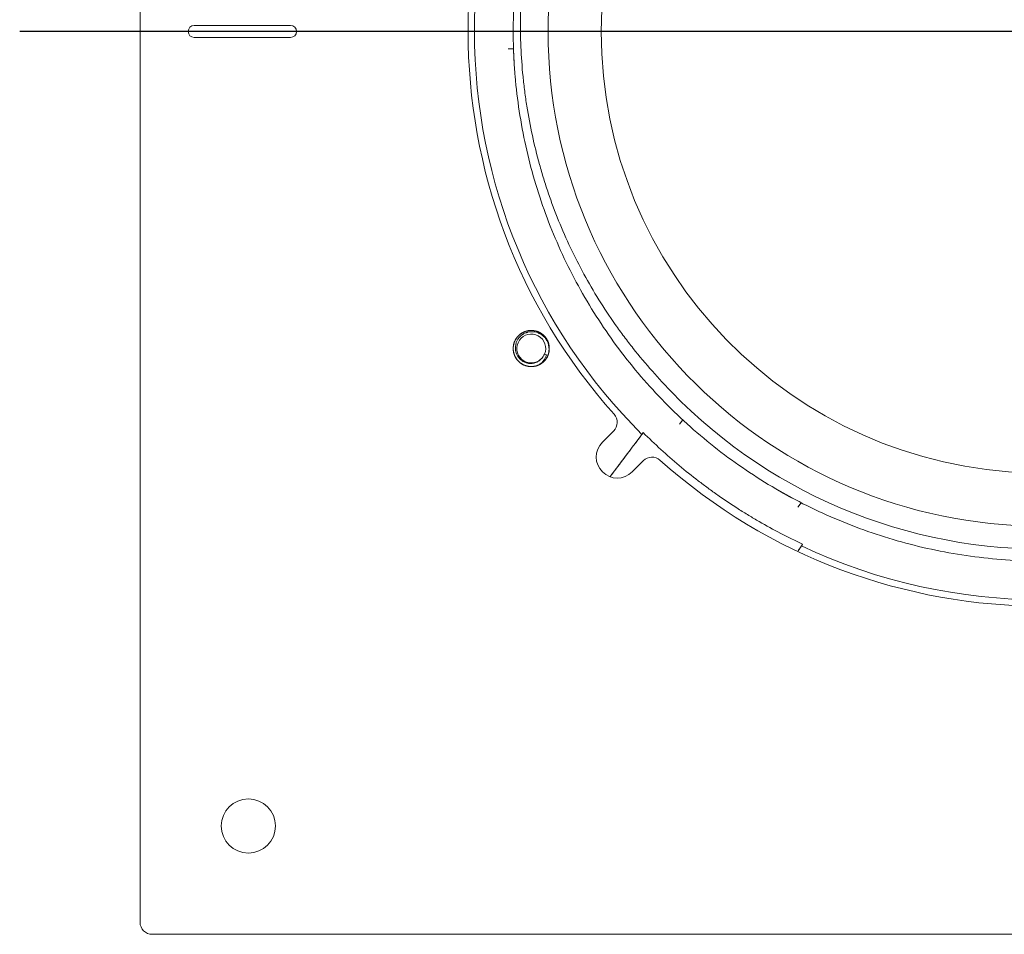
# Model space of a CAD drawing. Units: millimetres. Extents: x 0 to 24600, y -13200 to 0.
# Drawn here: x 18515 to 18597, y -5298 to -5222 of the extents above; entities that cross this region are included whole.
import ezdxf

# ---------------------------------------------------------------- set-up
doc = ezdxf.new("R2010")
doc.units = ezdxf.units.MM
doc.layers.add('Z-631_Modular', color=7, linetype='Continuous')

# ---------------------------------------------------------------- blocks, each defined once
blk = doc.blocks.new('Center_cross')
at = {"color": 1}
blk.add_line((85, 0), (-85, 0), dxfattribs=at)
blk = doc.blocks.new('13240930     Concrete kit 150x150 - D82_PV')
at = {"layer": 'Z-631_Modular', "linetype": 'Continuous', "lineweight": 18}
for p, q in [((-75, 74), (-75, -74)), ((-62.5, 0.5), (-70.5, 0.5)), ((-70.5, -0.5), (-62.5, -0.5)), ((-43.97, -1.456), (-44.418, -1.448)), ((-41.397, -26.812), (-41.403, -26.809)), ((-41.246, -26.876), (-41.397, -26.812)), ((-30.172, -32.63), (-29.917, -32.265)), ((-35.654, -33.179), (-36.593, -34.118)), ((-34.118, -36.593), (-33.179, -35.654)), ((-20.342, -39.513), (-20.087, -39.148)), ((-74, -75), (74, -75))]:
    blk.add_line(p, q, dxfattribs=at)
blk.add_circle((-66, -66), 2.25, dxfattribs=at)
for centre, radius, start, end in [((0, 0), 41.098, 3.65562, 356.36651), ((0, 0), 36.692, 3.13875, 356.85565), ((0, 0), 47.218, 134.85605, 225.14395), ((0, 0), 47.75, 138.23379, 221.76621), ((-70.5, 0), 0.5, 90, 270), ((-62.5, 0), 0.5, 270, 90), ((-42.5, -26.339), 1.2, 336.80054, 314.09043), ((-42.5, -26.339), 1.194, 316.79537, 336.80054), ((-42.5, -26.339), 1.5, 295.33376, 333.81297), ((0, 0), 43, 221.03184, 318.96816), ((-36.361, -32.472), 1, 315, 41.76621), ((-35.355, -35.355), 1.75, 135, 315), ((-32.472, -36.361), 1, 48.23379, 135), ((0, 0), 47.75, 228.23379, 311.76621), ((0, 0), 47.218, 244.85605, 295.14395), ((-74, -74), 1, 180, 270)]:
    blk.add_arc(centre, radius, start, end, dxfattribs=at)
for points, knots in [([(-20.023, 39.18), (-20.748, 38.798), (-22.175, 37.993), (-23.556, 37.11), (-24.913, 36.188), (-25.58, 35.707), (-26.562, 34.956), (-26.887, 34.701), (-27.289, 34.375), (-27.369, 34.31), (-27.529, 34.178), (-27.609, 34.112), (-27.848, 33.913), (-28.006, 33.78), (-28.79, 33.107), (-29.4, 32.553), (-30.585, 31.414), (-31.16, 30.829), (-32.275, 29.629), (-33.355, 28.398), (-34.366, 27.106), (-35.343, 25.784), (-35.813, 25.108), (-36.38, 24.243), (-36.492, 24.069), (-36.659, 23.807), (-36.714, 23.719), (-36.824, 23.543), (-37.096, 23.104), (-37.36, 22.661), (-37.978, 21.59), (-38.759, 20.145), (-39.454, 18.665), (-40.433, 16.417), (-41, 14.883), (-41.722, 12.528), (-41.941, 11.734), (-42.188, 10.73), (-42.236, 10.529), (-42.329, 10.125), (-42.374, 9.923), (-42.505, 9.317), (-42.586, 8.912), (-42.812, 7.697), (-42.94, 6.886), (-43.149, 5.261), (-43.23, 4.447), (-43.405, 2.002), (-43.43, 0.366), (-43.326, -2.096), (-43.267, -2.918), (-43.165, -3.947), (-43.142, -4.153), (-43.095, -4.564), (-43.02, -5.181), (-42.932, -5.796), (-42.738, -7.021), (-42.434, -8.645), (-42.037, -10.251), (-41.76, -11.249), (-41.703, -11.449), (-41.587, -11.846), (-41.408, -12.44), (-41.217, -13.029), (-40.82, -14.198), (-40.533, -14.967), (-39.918, -16.485), (-39.589, -17.233), (-38.888, -18.711), (-38.146, -20.168), (-37.32, -21.585), (-36.451, -22.981), (-35.995, -23.669), (-35.399, -24.516), (-35.278, -24.685), (-35.035, -25.02), (-34.667, -25.52), (-34.288, -26.011), (-33.518, -26.981), (-32.986, -27.613), (-32.437, -28.229)], [0, 0, 0, 0, 0.03125, 0.0625, 0.0625, 0.09375, 0.09375, 0.109375, 0.109375, 0.113281, 0.113281, 0.117188, 0.117188, 0.125, 0.125, 0.15625, 0.15625, 0.1875, 0.1875, 0.21875, 0.25, 0.25, 0.28125, 0.28125, 0.289063, 0.289063, 0.292969, 0.292969, 0.296875, 0.3125, 0.3125, 0.34375, 0.375, 0.375, 0.4375, 0.4375, 0.46875, 0.46875, 0.476563, 0.476563, 0.484375, 0.484375, 0.5, 0.5, 0.53125, 0.53125, 0.5625, 0.5625, 0.625, 0.625, 0.65625, 0.65625, 0.664063, 0.664063, 0.671875, 0.6875, 0.6875, 0.71875, 0.75, 0.75, 0.757813, 0.757813, 0.765625, 0.78125, 0.78125, 0.8125, 0.8125, 0.84375, 0.84375, 0.875, 0.90625, 0.90625, 0.9375, 0.9375, 0.945313, 0.945313, 0.953125, 0.96875, 0.96875, 1, 1, 1, 1]), ([(43.943, -2.238), (43.876, -3.548), (43.75, -4.88), (43.364, -7.575), (43.106, -8.939), (42.444, -11.683), (42.042, -13.063), (41.082, -15.823), (40.526, -17.203), (39.569, -19.258), (38.891, -20.623), (37.749, -22.646), (36.481, -24.638), (35.086, -26.588), (33.562, -28.488), (31.91, -30.329), (30.13, -32.099), (28.223, -33.789), (26.868, -34.855), (25.822, -35.629), (25.291, -36.01), (24.659, -36.442), (24.362, -36.64), (24.236, -36.723), (24.199, -36.748), (24.184, -36.758), (24.181, -36.76), (24.18, -36.76), (24.18, -36.76), (24.179, -36.761), (24.178, -36.762), (24.174, -36.764), (24.144, -36.784), (23.298, -37.339), (21.601, -38.37), (18.999, -39.723), (16.312, -40.9), (13.553, -41.895), (10.733, -42.704), (7.866, -43.324), (4.964, -43.752), (2.04, -43.985), (-0.893, -44.024), (-3.822, -43.866), (-6.734, -43.515), (-9.616, -42.97), (-12.456, -42.234), (-15.24, -41.311), (-17.956, -40.205), (-20.593, -38.92), (-23.139, -37.463), (-25.582, -35.839), (-27.911, -34.056), (-30.117, -32.122), (-32.189, -30.046), (-34.118, -27.836), (-35.895, -25.503), (-37.513, -23.057), (-38.965, -20.508), (-40.244, -17.868), (-41.345, -15.149), (-42.261, -12.363), (-42.991, -9.522), (-43.529, -6.638), (-43.76, -4.696), (-43.863, -3.479), (-43.882, -3.236), (-43.915, -2.748), (-43.929, -2.504), (-43.967, -1.773), (-43.984, -1.284), (-44.01, 0.181), (-43.981, 2.136), (-43.741, 5.058), (-43.307, 7.958), (-42.682, 10.823), (-41.867, 13.64), (-40.866, 16.397), (-39.684, 19.08), (-38.326, 21.68), (-36.798, 24.182), (-35.106, 26.578), (-33.26, 28.856), (-31.265, 31.006), (-29.132, 33.018), (-26.87, 34.884), (-25.013, 36.218), (-23.918, 36.933), (-23.638, 37.111)], [0, 0, 0, 0, 0.01775, 0.01775, 0.035499, 0.035499, 0.053249, 0.053249, 0.070999, 0.070999, 0.079874, 0.088748, 0.097623, 0.106498, 0.115373, 0.124248, 0.133123, 0.141998, 0.150872, 0.150872, 0.15531, 0.157529, 0.158638, 0.158915, 0.159054, 0.159089, 0.159093, 0.159093, 0.159097, 0.159097, 0.159106, 0.159123, 0.159193, 0.159747, 0.177497, 0.195247, 0.212996, 0.230746, 0.248496, 0.266245, 0.283995, 0.301745, 0.319494, 0.337244, 0.354994, 0.372744, 0.390493, 0.408243, 0.425993, 0.443742, 0.461492, 0.479242, 0.496991, 0.514741, 0.532491, 0.550241, 0.56799, 0.58574, 0.60349, 0.621239, 0.638989, 0.656739, 0.674488, 0.692238, 0.709988, 0.709988, 0.714425, 0.714425, 0.718863, 0.718863, 0.727737, 0.727737, 0.745487, 0.763237, 0.780987, 0.798736, 0.816486, 0.834236, 0.851985, 0.869735, 0.887485, 0.905234, 0.922984, 0.940734, 0.958483, 0.976233, 0.993983, 1, 1, 1, 1]), ([(-43.914, -2.757), (-43.914, -2.753), (-43.914, -2.749), (-43.915, -2.734), (-43.916, -2.721), (-43.917, -2.697), (-43.918, -2.685), (-43.92, -2.66), (-43.92, -2.648), (-43.922, -2.624), (-43.922, -2.612), (-43.924, -2.587), (-43.925, -2.575), (-43.926, -2.551), (-43.927, -2.538), (-43.928, -2.514), (-43.929, -2.502), (-43.93, -2.477), (-43.931, -2.465), (-43.932, -2.441), (-43.933, -2.428), (-43.934, -2.404), (-43.935, -2.392), (-43.936, -2.367), (-43.937, -2.355), (-43.938, -2.331), (-43.939, -2.319), (-43.94, -2.294), (-43.941, -2.282), (-43.942, -2.258), (-43.943, -2.245), (-43.944, -2.221), (-43.945, -2.209), (-43.946, -2.184), (-43.946, -2.172), (-43.948, -2.148), (-43.948, -2.135), (-43.949, -2.111), (-43.95, -2.099), (-43.951, -2.074), (-43.952, -2.062), (-43.953, -2.041), (-43.953, -2.033), (-43.953, -2.024), (-43.953, -2.024), (-43.953, -2.023), (-43.953, -2.023), (-43.954, -2.011), (-43.955, -1.998), (-43.956, -1.973), (-43.956, -1.961), (-43.957, -1.936), (-43.958, -1.923), (-43.959, -1.898), (-43.96, -1.886), (-43.961, -1.86), (-43.961, -1.848), (-43.962, -1.823), (-43.963, -1.81), (-43.964, -1.785), (-43.964, -1.773), (-43.965, -1.748), (-43.966, -1.735), (-43.967, -1.711), (-43.967, -1.698), (-43.968, -1.673), (-43.969, -1.661), (-43.969, -1.644), (-43.969, -1.64), (-43.97, -1.636)], [0, 0, 0, 0, 0.004384, 0.004384, 0.018849, 0.018849, 0.033313, 0.033313, 0.047775, 0.047775, 0.062235, 0.062235, 0.076692, 0.076692, 0.091148, 0.091148, 0.105602, 0.105602, 0.120054, 0.120054, 0.134504, 0.134504, 0.148952, 0.148952, 0.163399, 0.163399, 0.177843, 0.177843, 0.192285, 0.192285, 0.206725, 0.206725, 0.221164, 0.221164, 0.2356, 0.2356, 0.250035, 0.250035, 0.264467, 0.264467, 0.278896, 0.278896, 0.288941, 0.288941, 0.28947, 0.28947, 0.289697, 0.289697, 0.36579, 0.36579, 0.44138, 0.44138, 0.514785, 0.514785, 0.586161, 0.586161, 0.655672, 0.655672, 0.723459, 0.723459, 0.789646, 0.789646, 0.854343, 0.854343, 0.917648, 0.917648, 0.979647, 0.979647, 1, 1, 1, 1]), ([(-41.022, -26.595), (-41.016, -26.559), (-41.011, -26.522), (-41, -26.41), (-40.998, -26.334), (-41.003, -26.238), (-41.005, -26.219), (-41.008, -26.18), (-41.01, -26.161), (-41.018, -26.104), (-41.025, -26.066), (-41.048, -25.953), (-41.07, -25.88), (-41.111, -25.773), (-41.125, -25.737), (-41.15, -25.685), (-41.159, -25.668), (-41.176, -25.633), (-41.186, -25.616), (-41.233, -25.533), (-41.276, -25.469), (-41.347, -25.379), (-41.371, -25.35), (-41.41, -25.308), (-41.424, -25.294), (-41.451, -25.267), (-41.465, -25.253), (-41.536, -25.188), (-41.656, -25.092), (-41.788, -25.016), (-41.876, -24.975), (-41.894, -24.967), (-41.929, -24.952), (-41.982, -24.93), (-42.037, -24.912), (-42.147, -24.879), (-42.221, -24.863), (-42.336, -24.848), (-42.374, -24.844), (-42.451, -24.839), (-42.49, -24.839), (-42.604, -24.841), (-42.68, -24.848), (-42.775, -24.864), (-42.794, -24.868), (-42.831, -24.876), (-42.85, -24.88), (-42.906, -24.895), (-42.943, -24.906), (-43.052, -24.942), (-43.122, -24.972), (-43.224, -25.025), (-43.258, -25.044), (-43.307, -25.074), (-43.323, -25.085), (-43.355, -25.107), (-43.371, -25.118), (-43.448, -25.174), (-43.506, -25.224), (-43.587, -25.305), (-43.613, -25.333), (-43.651, -25.377), (-43.663, -25.392), (-43.687, -25.422), (-43.699, -25.437), (-43.756, -25.515), (-43.796, -25.58), (-43.866, -25.716), (-43.897, -25.786), (-43.927, -25.878), (-43.933, -25.896), (-43.944, -25.933), (-43.959, -25.989), (-43.971, -26.045), (-43.991, -26.158), (-43.998, -26.234), (-44, -26.349), (-44, -26.388), (-43.995, -26.465), (-43.991, -26.503), (-43.976, -26.617), (-43.96, -26.692), (-43.933, -26.783), (-43.927, -26.802), (-43.915, -26.838), (-43.908, -26.856), (-43.887, -26.911), (-43.872, -26.946), (-43.823, -27.05), (-43.785, -27.116), (-43.721, -27.211), (-43.698, -27.242), (-43.662, -27.287), (-43.65, -27.302), (-43.625, -27.332), (-43.612, -27.346), (-43.547, -27.416), (-43.49, -27.468), (-43.401, -27.539), (-43.37, -27.562), (-43.322, -27.594), (-43.306, -27.605), (-43.273, -27.625), (-43.256, -27.635), (-43.172, -27.682), (-43.103, -27.715), (-42.96, -27.769), (-42.887, -27.79), (-42.792, -27.811), (-42.773, -27.814), (-42.735, -27.821), (-42.678, -27.829), (-42.621, -27.835), (-42.507, -27.841), (-42.43, -27.839), (-42.315, -27.828), (-42.277, -27.823), (-42.201, -27.81), (-42.164, -27.801), (-42.053, -27.773), (-41.98, -27.748), (-41.874, -27.703), (-41.84, -27.687), (-41.771, -27.651), (-41.738, -27.632), (-41.64, -27.571), (-41.579, -27.525), (-41.492, -27.45), (-41.464, -27.424), (-41.423, -27.383), (-41.41, -27.369), (-41.383, -27.341), (-41.371, -27.326), (-41.308, -27.253), (-41.263, -27.191), (-41.203, -27.094), (-41.184, -27.061), (-41.158, -27.009), (-41.149, -26.992), (-41.133, -26.957), (-41.125, -26.94), (-41.088, -26.851), (-41.039, -26.705), (-41.014, -26.554), (-41.005, -26.458), (-41.003, -26.439), (-41.001, -26.4), (-40.999, -26.343), (-41, -26.285), (-41.007, -26.171), (-41.018, -26.095), (-41.042, -25.983), (-41.052, -25.945), (-41.074, -25.871), (-41.087, -25.835), (-41.128, -25.728), (-41.161, -25.659), (-41.218, -25.559), (-41.239, -25.527), (-41.282, -25.463), (-41.305, -25.432), (-41.377, -25.342), (-41.429, -25.286), (-41.513, -25.209), (-41.543, -25.184), (-41.588, -25.148), (-41.604, -25.136), (-41.635, -25.114), (-41.651, -25.103), (-41.731, -25.049), (-41.797, -25.012), (-41.901, -24.963), (-41.936, -24.949), (-41.99, -24.928), (-42.008, -24.922), (-42.045, -24.91), (-42.064, -24.904), (-42.156, -24.877), (-42.306, -24.846), (-42.459, -24.838), (-42.556, -24.84), (-42.575, -24.841), (-42.613, -24.843), (-42.671, -24.848), (-42.728, -24.856), (-42.841, -24.876), (-42.914, -24.895), (-43.005, -24.927), (-43.023, -24.933), (-43.06, -24.947), (-43.077, -24.955), (-43.131, -24.978), (-43.165, -24.994), (-43.267, -25.048), (-43.331, -25.088), (-43.424, -25.157), (-43.454, -25.181), (-43.512, -25.231), (-43.54, -25.258), (-43.621, -25.34), (-43.67, -25.398), (-43.738, -25.491), (-43.759, -25.523), (-43.789, -25.572), (-43.799, -25.589), (-43.818, -25.622), (-43.827, -25.639), (-43.871, -25.725), (-43.9, -25.796), (-43.936, -25.904), (-43.947, -25.941), (-43.961, -25.997), (-43.965, -26.016), (-43.973, -26.053), (-43.976, -26.073), (-43.992, -26.168), (-44.006, -26.32), (-43.996, -26.473), (-43.982, -26.569), (-43.979, -26.588), (-43.972, -26.626), (-43.961, -26.682), (-43.947, -26.738), (-43.913, -26.847), (-43.886, -26.919), (-43.844, -27.005), (-43.835, -27.023), (-43.817, -27.057), (-43.808, -27.074), (-43.779, -27.124), (-43.759, -27.156), (-43.694, -27.251), (-43.646, -27.31), (-43.567, -27.394), (-43.54, -27.421), (-43.482, -27.473), (-43.453, -27.498), (-43.362, -27.569), (-43.299, -27.611), (-43.199, -27.667), (-43.165, -27.684), (-43.095, -27.717), (-43.059, -27.732), (-42.951, -27.772), (-42.877, -27.793), (-42.765, -27.816), (-42.727, -27.822), (-42.67, -27.83), (-42.651, -27.832), (-42.612, -27.835), (-42.593, -27.836), (-42.497, -27.841), (-42.344, -27.837), (-42.193, -27.809), (-42.1, -27.785), (-42.081, -27.78), (-42.044, -27.768), (-41.989, -27.75), (-41.936, -27.73), (-41.831, -27.684), (-41.763, -27.648), (-41.682, -27.597), (-41.666, -27.586), (-41.634, -27.564), (-41.618, -27.553), (-41.572, -27.518), (-41.542, -27.494), (-41.456, -27.419), (-41.402, -27.364), (-41.328, -27.276), (-41.304, -27.246), (-41.259, -27.183), (-41.238, -27.151), (-41.178, -27.053), (-41.144, -26.985), (-41.1, -26.879), (-41.087, -26.843), (-41.063, -26.769), (-41.052, -26.732), (-41.025, -26.62), (-41.012, -26.545), (-41.002, -26.43), (-41, -26.392), (-41, -26.335), (-41, -26.315), (-41.001, -26.277), (-41.002, -26.258), (-41.009, -26.161), (-41.031, -26.01), (-41.075, -25.863), (-41.111, -25.773), (-41.118, -25.756), (-41.134, -25.72), (-41.158, -25.668), (-41.185, -25.617), (-41.242, -25.518), (-41.286, -25.455), (-41.346, -25.38), (-41.359, -25.366), (-41.384, -25.337), (-41.397, -25.322), (-41.437, -25.28), (-41.464, -25.253), (-41.549, -25.176), (-41.61, -25.13), (-41.705, -25.066), (-41.738, -25.046), (-41.806, -25.009), (-41.84, -24.991), (-41.945, -24.943), (-42.017, -24.917), (-42.127, -24.886), (-42.164, -24.877), (-42.24, -24.861), (-42.278, -24.855), (-42.393, -24.841), (-42.469, -24.838), (-42.583, -24.841), (-42.622, -24.844), (-42.679, -24.85), (-42.698, -24.852), (-42.736, -24.858), (-42.755, -24.861), (-42.85, -24.879), (-42.924, -24.898), (-43.068, -24.949), (-43.138, -24.98), (-43.223, -25.025), (-43.24, -25.034), (-43.274, -25.054), (-43.323, -25.084), (-43.37, -25.117), (-43.462, -25.186), (-43.519, -25.236), (-43.586, -25.305), (-43.6, -25.319), (-43.625, -25.347), (-43.638, -25.362), (-43.675, -25.406), (-43.699, -25.437), (-43.765, -25.53), (-43.805, -25.595), (-43.857, -25.698), (-43.873, -25.733), (-43.895, -25.787), (-43.902, -25.805), (-43.915, -25.841), (-43.921, -25.859), (-43.951, -25.95), (-43.969, -26.024), (-43.987, -26.138), (-43.992, -26.176), (-43.998, -26.252), (-44, -26.291), (-44, -26.407), (-43.995, -26.483), (-43.978, -26.596), (-43.971, -26.634), (-43.959, -26.69), (-43.954, -26.709), (-43.944, -26.746), (-43.939, -26.764), (-43.91, -26.857), (-43.882, -26.928), (-43.815, -27.065), (-43.776, -27.131), (-43.721, -27.21), (-43.71, -27.226), (-43.687, -27.257), (-43.651, -27.302), (-43.613, -27.346), (-43.534, -27.429), (-43.477, -27.48), (-43.401, -27.538), (-43.386, -27.55), (-43.354, -27.572), (-43.338, -27.583), (-43.29, -27.615), (-43.257, -27.635), (-43.156, -27.69), (-43.087, -27.722), (-42.979, -27.761), (-42.942, -27.773), (-42.887, -27.789), (-42.868, -27.793), (-42.83, -27.802), (-42.812, -27.807), (-42.718, -27.825), (-42.642, -27.834), (-42.527, -27.839), (-42.489, -27.84), (-42.412, -27.837), (-42.373, -27.834), (-42.258, -27.822), (-42.183, -27.807), (-42.073, -27.777), (-42.036, -27.766), (-41.982, -27.747), (-41.964, -27.74), (-41.928, -27.726), (-41.91, -27.719), (-41.822, -27.679), (-41.687, -27.607), (-41.565, -27.514), (-41.493, -27.451), (-41.478, -27.438), (-41.45, -27.411), (-41.409, -27.37), (-41.371, -27.327), (-41.298, -27.239), (-41.253, -27.177), (-41.204, -27.095), (-41.194, -27.078), (-41.176, -27.044), (-41.167, -27.027), (-41.141, -26.975), (-41.125, -26.94), (-41.082, -26.834), (-41.059, -26.761), (-41.032, -26.65), (-41.024, -26.612), (-41.015, -26.555), (-41.013, -26.535), (-41.008, -26.497), (-41.006, -26.478), (-40.999, -26.382), (-40.998, -26.306), (-41.007, -26.192), (-41.011, -26.154), (-41.022, -26.077), (-41.03, -26.039), (-41.056, -25.927), (-41.079, -25.854), (-41.121, -25.747), (-41.137, -25.713), (-41.17, -25.644), (-41.189, -25.61), (-41.248, -25.51), (-41.336, -25.384), (-41.441, -25.274), (-41.513, -25.209), (-41.528, -25.197), (-41.558, -25.172), (-41.603, -25.136), (-41.65, -25.103), (-41.746, -25.04), (-41.813, -25.004), (-41.9, -24.964), (-41.918, -24.957), (-41.954, -24.942), (-41.972, -24.935), (-42.026, -24.915), (-42.063, -24.904), (-42.173, -24.873), (-42.248, -24.858), (-42.362, -24.845), (-42.401, -24.842), (-42.459, -24.84), (-42.478, -24.839), (-42.517, -24.839), (-42.536, -24.839), (-42.632, -24.843), (-42.708, -24.852), (-42.82, -24.873), (-42.857, -24.882), (-42.932, -24.902), (-42.969, -24.914), (-43.078, -24.953), (-43.147, -24.984), (-43.248, -25.038), (-43.281, -25.058), (-43.345, -25.099), (-43.377, -25.122), (-43.469, -25.192), (-43.584, -25.294), (-43.681, -25.412), (-43.737, -25.49), (-43.748, -25.506), (-43.769, -25.539), (-43.799, -25.588), (-43.827, -25.638), (-43.878, -25.741), (-43.906, -25.812), (-43.935, -25.903), (-43.941, -25.922), (-43.951, -25.959), (-43.956, -25.978), (-43.969, -26.034), (-43.976, -26.072), (-43.994, -26.185), (-44, -26.261), (-44, -26.376), (-43.999, -26.415), (-43.994, -26.472), (-43.992, -26.492), (-43.988, -26.53), (-43.985, -26.549), (-43.971, -26.644), (-43.953, -26.718), (-43.919, -26.828), (-43.906, -26.864), (-43.884, -26.917), (-43.877, -26.935), (-43.861, -26.97), (-43.853, -26.988), (-43.81, -27.074), (-43.771, -27.14), (-43.683, -27.265), (-43.634, -27.324), (-43.527, -27.435), (-43.412, -27.537), (-43.284, -27.62), (-43.199, -27.666), (-43.182, -27.675), (-43.147, -27.692), (-43.13, -27.701), (-43.077, -27.724), (-43.042, -27.738), (-42.934, -27.777), (-42.86, -27.797), (-42.766, -27.815), (-42.747, -27.819), (-42.709, -27.825), (-42.69, -27.827), (-42.632, -27.834), (-42.594, -27.837), (-42.479, -27.841), (-42.403, -27.838), (-42.289, -27.825), (-42.251, -27.819), (-42.194, -27.808), (-42.175, -27.804), (-42.137, -27.795), (-42.119, -27.79), (-42.026, -27.764), (-41.954, -27.738), (-41.85, -27.691), (-41.816, -27.674), (-41.765, -27.647), (-41.748, -27.637), (-41.715, -27.617), (-41.699, -27.607), (-41.618, -27.555), (-41.557, -27.508), (-41.443, -27.406), (-41.39, -27.351), (-41.292, -27.232), (-41.248, -27.169), (-41.17, -27.037), (-41.136, -26.969), (-41.1, -26.879), (-41.094, -26.861), (-41.081, -26.825), (-41.062, -26.77), (-41.047, -26.714), (-41.021, -26.603), (-41.01, -26.527), (-41.003, -26.432), (-41.002, -26.412), (-41, -26.374), (-41, -26.354), (-41, -26.296), (-41.002, -26.258), (-41.011, -26.144), (-41.023, -26.068), (-41.049, -25.957), (-41.059, -25.919), (-41.077, -25.864), (-41.083, -25.846), (-41.096, -25.81), (-41.103, -25.792), (-41.139, -25.703), (-41.174, -25.635), (-41.232, -25.536), (-41.253, -25.504), (-41.287, -25.457), (-41.298, -25.441), (-41.322, -25.411), (-41.334, -25.396), (-41.395, -25.322), (-41.449, -25.267), (-41.563, -25.165), (-41.624, -25.119), (-41.722, -25.056), (-41.755, -25.037), (-41.822, -25), (-41.857, -24.984), (-41.961, -24.937), (-42.033, -24.912), (-42.145, -24.881), (-42.183, -24.873), (-42.258, -24.858), (-42.296, -24.853), (-42.41, -24.84), (-42.486, -24.837), (-42.582, -24.841), (-42.602, -24.842), (-42.64, -24.846), (-42.659, -24.847), (-42.717, -24.854), (-42.755, -24.86), (-42.867, -24.883), (-42.941, -24.903), (-43.049, -24.943), (-43.084, -24.957), (-43.137, -24.981), (-43.155, -24.989), (-43.189, -25.007), (-43.206, -25.016), (-43.29, -25.062), (-43.354, -25.104), (-43.445, -25.174), (-43.474, -25.198), (-43.517, -25.237), (-43.531, -25.25), (-43.559, -25.277), (-43.573, -25.29), (-43.639, -25.36), (-43.736, -25.479), (-43.814, -25.611), (-43.865, -25.715), (-43.88, -25.75), (-43.908, -25.822), (-43.921, -25.858), (-43.955, -25.967), (-43.972, -26.042), (-43.989, -26.156), (-43.994, -26.195), (-43.999, -26.271), (-44, -26.31), (-44, -26.424), (-43.993, -26.5), (-43.978, -26.595), (-43.975, -26.614), (-43.967, -26.652), (-43.963, -26.671), (-43.949, -26.727), (-43.939, -26.764), (-43.904, -26.873), (-43.875, -26.944), (-43.823, -27.047), (-43.805, -27.08), (-43.775, -27.13), (-43.765, -27.146), (-43.743, -27.178), (-43.732, -27.194), (-43.677, -27.273), (-43.628, -27.331), (-43.548, -27.413), (-43.52, -27.44), (-43.477, -27.478), (-43.462, -27.49), (-43.432, -27.515), (-43.417, -27.526), (-43.34, -27.584), (-43.275, -27.626), (-43.141, -27.698), (-43.071, -27.729), (-42.979, -27.761), (-42.961, -27.767), (-42.924, -27.778), (-42.869, -27.794), (-42.813, -27.807), (-42.7, -27.828), (-42.624, -27.836), (-42.509, -27.84), (-42.47, -27.839), (-42.393, -27.836), (-42.355, -27.833), (-42.241, -27.819), (-42.166, -27.804), (-42.074, -27.777), (-42.056, -27.772), (-42.019, -27.76), (-42.001, -27.754), (-41.946, -27.734), (-41.911, -27.719), (-41.806, -27.671), (-41.739, -27.634), (-41.643, -27.571), (-41.612, -27.549), (-41.566, -27.513), (-41.551, -27.501), (-41.522, -27.476), (-41.507, -27.464), (-41.436, -27.399), (-41.384, -27.344), (-41.311, -27.255), (-41.288, -27.224), (-41.256, -27.177), (-41.245, -27.161), (-41.224, -27.128), (-41.214, -27.112), (-41.166, -27.028), (-41.132, -26.96), (-41.076, -26.817), (-41.054, -26.744), (-41.032, -26.65), (-41.029, -26.631), (-41.022, -26.593), (-41.012, -26.536), (-41.006, -26.479), (-40.998, -26.365), (-40.999, -26.288), (-41.009, -26.173), (-41.013, -26.135), (-41.026, -26.059), (-41.034, -26.021), (-41.061, -25.91), (-41.084, -25.837), (-41.121, -25.749), (-41.129, -25.731), (-41.145, -25.696), (-41.153, -25.679), (-41.179, -25.627), (-41.198, -25.593), (-41.258, -25.495), (-41.302, -25.433), (-41.376, -25.345), (-41.402, -25.317), (-41.442, -25.275), (-41.456, -25.262), (-41.484, -25.235), (-41.498, -25.222), (-41.571, -25.159), (-41.632, -25.113), (-41.729, -25.052), (-41.762, -25.033), (-41.813, -25.006), (-41.83, -24.997), (-41.865, -24.98), (-41.882, -24.972), (-41.971, -24.934), (-42.043, -24.908), (-42.191, -24.869), (-42.266, -24.856), (-42.362, -24.845), (-42.381, -24.844), (-42.42, -24.841), (-42.477, -24.838), (-42.535, -24.839), (-42.649, -24.845), (-42.725, -24.854), (-42.838, -24.877), (-42.876, -24.886), (-42.95, -24.908), (-42.986, -24.92), (-43.094, -24.96), (-43.163, -24.991), (-43.264, -25.047), (-43.297, -25.067), (-43.361, -25.11), (-43.392, -25.133), (-43.483, -25.203), (-43.539, -25.255), (-43.618, -25.338), (-43.643, -25.367), (-43.68, -25.412), (-43.691, -25.428), (-43.714, -25.459), (-43.726, -25.474), (-43.78, -25.553), (-43.818, -25.62), (-43.868, -25.723), (-43.883, -25.758), (-43.904, -25.812), (-43.911, -25.83), (-43.924, -25.866), (-43.93, -25.884), (-43.958, -25.977), (-43.991, -26.126), (-44.001, -26.279), (-44, -26.376), (-43.999, -26.395), (-43.997, -26.434), (-43.993, -26.491), (-43.986, -26.548), (-43.967, -26.661), (-43.949, -26.735), (-43.913, -26.845), (-43.899, -26.881), (-43.869, -26.952), (-43.853, -26.987), (-43.801, -27.089), (-43.761, -27.154), (-43.694, -27.248), (-43.67, -27.278), (-43.62, -27.337), (-43.594, -27.366), (-43.514, -27.447), (-43.456, -27.497), (-43.364, -27.566), (-43.332, -27.588), (-43.283, -27.618), (-43.267, -27.628), (-43.233, -27.648), (-43.217, -27.657), (-43.132, -27.702), (-43.061, -27.732), (-42.953, -27.77), (-42.916, -27.781), (-42.861, -27.795), (-42.842, -27.8), (-42.804, -27.808), (-42.785, -27.812), (-42.69, -27.829), (-42.538, -27.844), (-42.385, -27.837), (-42.289, -27.824), (-42.27, -27.822), (-42.232, -27.815), (-42.175, -27.804), (-42.12, -27.791), (-42.01, -27.759), (-41.938, -27.732), (-41.851, -27.692), (-41.834, -27.683), (-41.799, -27.665), (-41.782, -27.656), (-41.732, -27.628), (-41.699, -27.608), (-41.604, -27.544), (-41.544, -27.497), (-41.459, -27.419), (-41.431, -27.392), (-41.378, -27.336), (-41.353, -27.307), (-41.281, -27.217), (-41.238, -27.154), (-41.181, -27.055), (-41.163, -27.021), (-41.138, -26.969), (-41.13, -26.951), (-41.115, -26.915), (-41.108, -26.898), (-41.073, -26.808), (-41.051, -26.735), (-41.027, -26.623), (-41.02, -26.585), (-41.012, -26.528), (-41.01, -26.509), (-41.006, -26.471), (-41.004, -26.451), (-40.998, -26.355), (-41, -26.202), (-41.026, -26.051), (-41.049, -25.957), (-41.054, -25.938), (-41.065, -25.901), (-41.082, -25.846), (-41.103, -25.793), (-41.147, -25.687), (-41.182, -25.619), (-41.232, -25.537), (-41.243, -25.521), (-41.264, -25.489), (-41.275, -25.473), (-41.309, -25.426), (-41.333, -25.396), (-41.407, -25.309), (-41.461, -25.254), (-41.548, -25.179), (-41.578, -25.155), (-41.64, -25.109), (-41.672, -25.088), (-41.77, -25.027), (-41.837, -24.991), (-41.943, -24.946), (-41.979, -24.932), (-42.033, -24.913), (-42.052, -24.908), (-42.089, -24.896), (-42.107, -24.891), (-42.2, -24.867), (-42.276, -24.854), (-42.39, -24.843), (-42.428, -24.84), (-42.485, -24.839), (-42.505, -24.839), (-42.543, -24.84), (-42.563, -24.84), (-42.659, -24.846), (-42.811, -24.866), (-42.958, -24.909), (-43.048, -24.943), (-43.066, -24.95), (-43.102, -24.965), (-43.154, -24.988), (-43.205, -25.015), (-43.305, -25.071), (-43.368, -25.114), (-43.444, -25.173), (-43.459, -25.185), (-43.488, -25.211), (-43.503, -25.223), (-43.545, -25.263), (-43.572, -25.29), (-43.651, -25.374), (-43.698, -25.433), (-43.763, -25.529), (-43.783, -25.561), (-43.821, -25.628), (-43.839, -25.663), (-43.888, -25.766), (-43.916, -25.838), (-43.949, -25.948), (-43.958, -25.985), (-43.974, -26.06), (-43.981, -26.098), (-43.997, -26.213), (-44.001, -26.289), (-43.999, -26.404), (-43.997, -26.442), (-43.992, -26.499), (-43.989, -26.518), (-43.984, -26.556), (-43.981, -26.576), (-43.965, -26.671), (-43.946, -26.745), (-43.897, -26.89), (-43.868, -26.96), (-43.823, -27.046), (-43.814, -27.063), (-43.795, -27.096), (-43.765, -27.146), (-43.733, -27.194), (-43.666, -27.286), (-43.616, -27.344), (-43.548, -27.412), (-43.534, -27.426), (-43.506, -27.452), (-43.492, -27.465), (-43.448, -27.502), (-43.418, -27.526), (-43.325, -27.594), (-43.26, -27.634), (-43.158, -27.688), (-43.124, -27.704), (-43.052, -27.734), (-43.016, -27.748), (-42.907, -27.785), (-42.833, -27.804), (-42.72, -27.823), (-42.682, -27.829), (-42.606, -27.836), (-42.567, -27.838), (-42.451, -27.84), (-42.375, -27.836), (-42.262, -27.821), (-42.224, -27.814), (-42.168, -27.802), (-42.149, -27.798), (-42.112, -27.788), (-42.093, -27.783), (-42, -27.756), (-41.928, -27.728), (-41.858, -27.695)], [0, 0, 0, 0, 0.00171, 0.00171, 0.005275, 0.005275, 0.006166, 0.006166, 0.007058, 0.007058, 0.00884, 0.00884, 0.012406, 0.012406, 0.014188, 0.014188, 0.01508, 0.01508, 0.015971, 0.015971, 0.019536, 0.019536, 0.021319, 0.021319, 0.02221, 0.02221, 0.023102, 0.023102, 0.026667, 0.030232, 0.030232, 0.031124, 0.031124, 0.032015, 0.033798, 0.033798, 0.037363, 0.037363, 0.039146, 0.039146, 0.040928, 0.040928, 0.044494, 0.044494, 0.045385, 0.045385, 0.046276, 0.046276, 0.048059, 0.048059, 0.051624, 0.051624, 0.053407, 0.053407, 0.054298, 0.054298, 0.05519, 0.05519, 0.058755, 0.058755, 0.060537, 0.060537, 0.061429, 0.061429, 0.06232, 0.06232, 0.065885, 0.065885, 0.069451, 0.069451, 0.070342, 0.070342, 0.071233, 0.073016, 0.073016, 0.076581, 0.076581, 0.078364, 0.078364, 0.080147, 0.080147, 0.083712, 0.083712, 0.084603, 0.084603, 0.085495, 0.085495, 0.087277, 0.087277, 0.090843, 0.090843, 0.092625, 0.092625, 0.093517, 0.093517, 0.094408, 0.094408, 0.097973, 0.097973, 0.099756, 0.099756, 0.100647, 0.100647, 0.101539, 0.101539, 0.105104, 0.105104, 0.108669, 0.108669, 0.109561, 0.109561, 0.110452, 0.112235, 0.112235, 0.1158, 0.1158, 0.117583, 0.117583, 0.119365, 0.119365, 0.122931, 0.122931, 0.124713, 0.124713, 0.126496, 0.126496, 0.130061, 0.130061, 0.131844, 0.131844, 0.132735, 0.132735, 0.133627, 0.133627, 0.137192, 0.137192, 0.138975, 0.138975, 0.139866, 0.139866, 0.140757, 0.140757, 0.144323, 0.147888, 0.147888, 0.148779, 0.148779, 0.149671, 0.151453, 0.151453, 0.155019, 0.155019, 0.156801, 0.156801, 0.158584, 0.158584, 0.162149, 0.162149, 0.163932, 0.163932, 0.165715, 0.165715, 0.16928, 0.16928, 0.171062, 0.171062, 0.171954, 0.171954, 0.172845, 0.172845, 0.17641, 0.17641, 0.178193, 0.178193, 0.179084, 0.179084, 0.179976, 0.179976, 0.183541, 0.187106, 0.187106, 0.187998, 0.187998, 0.188889, 0.190672, 0.190672, 0.194237, 0.194237, 0.195128, 0.195128, 0.19602, 0.19602, 0.197802, 0.197802, 0.201368, 0.201368, 0.20315, 0.20315, 0.204933, 0.204933, 0.208498, 0.208498, 0.210281, 0.210281, 0.211172, 0.211172, 0.212064, 0.212064, 0.215629, 0.215629, 0.217412, 0.217412, 0.218303, 0.218303, 0.219194, 0.219194, 0.22276, 0.226325, 0.226325, 0.227216, 0.227216, 0.228108, 0.22989, 0.22989, 0.233456, 0.233456, 0.234347, 0.234347, 0.235238, 0.235238, 0.237021, 0.237021, 0.240586, 0.240586, 0.242369, 0.242369, 0.244152, 0.244152, 0.247717, 0.247717, 0.2495, 0.2495, 0.251282, 0.251282, 0.254848, 0.254848, 0.25663, 0.25663, 0.257522, 0.257522, 0.258413, 0.258413, 0.261978, 0.265544, 0.265544, 0.266435, 0.266435, 0.267326, 0.269109, 0.269109, 0.272674, 0.272674, 0.273566, 0.273566, 0.274457, 0.274457, 0.27624, 0.27624, 0.279805, 0.279805, 0.281587, 0.281587, 0.28337, 0.28337, 0.286935, 0.286935, 0.288718, 0.288718, 0.290501, 0.290501, 0.294066, 0.294066, 0.295849, 0.295849, 0.29674, 0.29674, 0.297631, 0.297631, 0.301197, 0.304762, 0.304762, 0.305653, 0.305653, 0.306545, 0.308327, 0.308327, 0.311893, 0.311893, 0.312784, 0.312784, 0.313675, 0.313675, 0.315458, 0.315458, 0.319023, 0.319023, 0.320806, 0.320806, 0.322589, 0.322589, 0.326154, 0.326154, 0.327937, 0.327937, 0.329719, 0.329719, 0.333285, 0.333285, 0.335067, 0.335067, 0.335959, 0.335959, 0.33685, 0.33685, 0.340415, 0.340415, 0.343981, 0.343981, 0.344872, 0.344872, 0.345763, 0.347546, 0.347546, 0.351111, 0.351111, 0.352003, 0.352003, 0.352894, 0.352894, 0.354677, 0.354677, 0.358242, 0.358242, 0.360025, 0.360025, 0.360916, 0.360916, 0.361807, 0.361807, 0.365373, 0.365373, 0.367155, 0.367155, 0.368938, 0.368938, 0.372503, 0.372503, 0.374286, 0.374286, 0.375177, 0.375177, 0.376069, 0.376069, 0.379634, 0.379634, 0.383199, 0.383199, 0.384091, 0.384091, 0.384982, 0.386765, 0.386765, 0.39033, 0.39033, 0.391221, 0.391221, 0.392112, 0.392112, 0.393895, 0.393895, 0.39746, 0.39746, 0.399243, 0.399243, 0.400134, 0.400134, 0.401026, 0.401026, 0.404591, 0.404591, 0.406374, 0.406374, 0.408156, 0.408156, 0.411722, 0.411722, 0.413504, 0.413504, 0.414396, 0.414396, 0.415287, 0.415287, 0.418852, 0.422418, 0.422418, 0.423309, 0.423309, 0.4242, 0.425983, 0.425983, 0.429548, 0.429548, 0.43044, 0.43044, 0.431331, 0.431331, 0.433114, 0.433114, 0.436679, 0.436679, 0.438462, 0.438462, 0.439353, 0.439353, 0.440244, 0.440244, 0.44381, 0.44381, 0.445592, 0.445592, 0.447375, 0.447375, 0.45094, 0.45094, 0.452723, 0.452723, 0.454506, 0.454506, 0.458071, 0.461636, 0.461636, 0.462528, 0.462528, 0.463419, 0.465202, 0.465202, 0.468767, 0.468767, 0.469658, 0.469658, 0.47055, 0.47055, 0.472332, 0.472332, 0.475898, 0.475898, 0.47768, 0.47768, 0.478572, 0.478572, 0.479463, 0.479463, 0.483028, 0.483028, 0.484811, 0.484811, 0.486594, 0.486594, 0.490159, 0.490159, 0.491942, 0.491942, 0.493724, 0.493724, 0.49729, 0.500855, 0.500855, 0.501746, 0.501746, 0.502637, 0.50442, 0.50442, 0.507985, 0.507985, 0.508877, 0.508877, 0.509768, 0.509768, 0.511551, 0.511551, 0.515116, 0.515116, 0.516899, 0.516899, 0.51779, 0.51779, 0.518681, 0.518681, 0.522247, 0.522247, 0.524029, 0.524029, 0.524921, 0.524921, 0.525812, 0.525812, 0.529377, 0.529377, 0.532943, 0.532943, 0.536508, 0.540073, 0.540073, 0.540965, 0.540965, 0.541856, 0.541856, 0.543639, 0.543639, 0.547204, 0.547204, 0.548095, 0.548095, 0.548987, 0.548987, 0.550769, 0.550769, 0.554335, 0.554335, 0.556117, 0.556117, 0.557009, 0.557009, 0.5579, 0.5579, 0.561465, 0.561465, 0.563248, 0.563248, 0.564139, 0.564139, 0.565031, 0.565031, 0.568596, 0.568596, 0.572161, 0.572161, 0.575727, 0.575727, 0.579292, 0.579292, 0.580183, 0.580183, 0.581075, 0.582857, 0.582857, 0.586423, 0.586423, 0.587314, 0.587314, 0.588205, 0.588205, 0.589988, 0.589988, 0.593553, 0.593553, 0.595336, 0.595336, 0.596227, 0.596227, 0.597119, 0.597119, 0.600684, 0.600684, 0.602467, 0.602467, 0.603358, 0.603358, 0.604249, 0.604249, 0.607815, 0.607815, 0.61138, 0.61138, 0.613162, 0.613162, 0.614945, 0.614945, 0.61851, 0.61851, 0.620293, 0.620293, 0.622076, 0.622076, 0.625641, 0.625641, 0.626532, 0.626532, 0.627424, 0.627424, 0.629206, 0.629206, 0.632772, 0.632772, 0.634554, 0.634554, 0.635446, 0.635446, 0.636337, 0.636337, 0.639902, 0.639902, 0.641685, 0.641685, 0.642576, 0.642576, 0.643468, 0.643468, 0.647033, 0.650598, 0.650598, 0.652381, 0.652381, 0.654164, 0.654164, 0.657729, 0.657729, 0.659512, 0.659512, 0.661294, 0.661294, 0.66486, 0.66486, 0.665751, 0.665751, 0.666642, 0.666642, 0.668425, 0.668425, 0.67199, 0.67199, 0.673773, 0.673773, 0.674664, 0.674664, 0.675556, 0.675556, 0.679121, 0.679121, 0.680904, 0.680904, 0.681795, 0.681795, 0.682686, 0.682686, 0.686252, 0.686252, 0.689817, 0.689817, 0.690708, 0.690708, 0.6916, 0.693382, 0.693382, 0.696948, 0.696948, 0.69873, 0.69873, 0.700513, 0.700513, 0.704078, 0.704078, 0.70497, 0.70497, 0.705861, 0.705861, 0.707644, 0.707644, 0.711209, 0.711209, 0.712992, 0.712992, 0.713883, 0.713883, 0.714774, 0.714774, 0.71834, 0.71834, 0.720122, 0.720122, 0.721014, 0.721014, 0.721905, 0.721905, 0.72547, 0.72547, 0.729035, 0.729035, 0.729927, 0.729927, 0.730818, 0.732601, 0.732601, 0.736166, 0.736166, 0.737949, 0.737949, 0.739731, 0.739731, 0.743297, 0.743297, 0.744188, 0.744188, 0.745079, 0.745079, 0.746862, 0.746862, 0.750427, 0.750427, 0.75221, 0.75221, 0.753101, 0.753101, 0.753993, 0.753993, 0.757558, 0.757558, 0.759341, 0.759341, 0.760232, 0.760232, 0.761123, 0.761123, 0.764689, 0.764689, 0.768254, 0.768254, 0.769145, 0.769145, 0.770037, 0.771819, 0.771819, 0.775385, 0.775385, 0.777167, 0.777167, 0.77895, 0.77895, 0.782515, 0.782515, 0.784298, 0.784298, 0.786081, 0.786081, 0.789646, 0.789646, 0.791429, 0.791429, 0.79232, 0.79232, 0.793211, 0.793211, 0.796777, 0.796777, 0.798559, 0.798559, 0.799451, 0.799451, 0.800342, 0.800342, 0.803907, 0.807473, 0.807473, 0.808364, 0.808364, 0.809255, 0.811038, 0.811038, 0.814603, 0.814603, 0.816386, 0.816386, 0.818169, 0.818169, 0.821734, 0.821734, 0.823517, 0.823517, 0.825299, 0.825299, 0.828865, 0.828865, 0.830647, 0.830647, 0.831539, 0.831539, 0.83243, 0.83243, 0.835995, 0.835995, 0.837778, 0.837778, 0.838669, 0.838669, 0.83956, 0.83956, 0.843126, 0.846691, 0.846691, 0.847582, 0.847582, 0.848474, 0.850256, 0.850256, 0.853822, 0.853822, 0.854713, 0.854713, 0.855604, 0.855604, 0.857387, 0.857387, 0.860952, 0.860952, 0.862735, 0.862735, 0.864518, 0.864518, 0.868083, 0.868083, 0.869866, 0.869866, 0.870757, 0.870757, 0.871648, 0.871648, 0.875214, 0.875214, 0.876996, 0.876996, 0.877888, 0.877888, 0.878779, 0.878779, 0.882344, 0.88591, 0.88591, 0.886801, 0.886801, 0.887692, 0.889475, 0.889475, 0.89304, 0.89304, 0.893932, 0.893932, 0.894823, 0.894823, 0.896606, 0.896606, 0.900171, 0.900171, 0.901954, 0.901954, 0.903736, 0.903736, 0.907302, 0.907302, 0.909084, 0.909084, 0.909976, 0.909976, 0.910867, 0.910867, 0.914432, 0.914432, 0.916215, 0.916215, 0.917106, 0.917106, 0.917998, 0.917998, 0.921563, 0.925128, 0.925128, 0.92602, 0.92602, 0.926911, 0.928694, 0.928694, 0.932259, 0.932259, 0.93315, 0.93315, 0.934042, 0.934042, 0.935824, 0.935824, 0.93939, 0.93939, 0.941172, 0.941172, 0.942955, 0.942955, 0.94652, 0.94652, 0.948303, 0.948303, 0.950085, 0.950085, 0.953651, 0.953651, 0.955433, 0.955433, 0.956325, 0.956325, 0.957216, 0.957216, 0.960781, 0.960781, 0.964347, 0.964347, 0.965238, 0.965238, 0.966129, 0.967912, 0.967912, 0.971477, 0.971477, 0.972369, 0.972369, 0.97326, 0.97326, 0.975043, 0.975043, 0.978608, 0.978608, 0.980391, 0.980391, 0.982173, 0.982173, 0.985739, 0.985739, 0.987521, 0.987521, 0.989304, 0.989304, 0.992869, 0.992869, 0.994652, 0.994652, 0.995543, 0.995543, 0.996435, 0.996435, 1, 1, 1, 1]), ([(-41.665, -27.201), (-41.723, -27.262), (-41.787, -27.316), (-41.889, -27.388), (-41.925, -27.409), (-41.98, -27.44), (-41.999, -27.449), (-42.037, -27.468), (-42.056, -27.476), (-42.152, -27.517), (-42.232, -27.541), (-42.355, -27.564), (-42.397, -27.57), (-42.481, -27.578), (-42.564, -27.581), (-42.647, -27.576), (-42.71, -27.569), (-42.73, -27.566), (-42.772, -27.559), (-42.793, -27.556), (-42.895, -27.534), (-42.975, -27.508), (-43.089, -27.458), (-43.127, -27.439), (-43.182, -27.408), (-43.2, -27.397), (-43.235, -27.375), (-43.253, -27.363), (-43.338, -27.303), (-43.401, -27.249), (-43.488, -27.159), (-43.516, -27.127), (-43.568, -27.061), (-43.592, -27.027), (-43.66, -26.922), (-43.698, -26.848), (-43.759, -26.69), (-43.782, -26.61), (-43.805, -26.487), (-43.81, -26.446), (-43.816, -26.383), (-43.817, -26.362), (-43.819, -26.32), (-43.819, -26.299), (-43.818, -26.195), (-43.81, -26.112), (-43.786, -25.989), (-43.776, -25.948), (-43.751, -25.867), (-43.738, -25.828), (-43.69, -25.712), (-43.652, -25.638), (-43.595, -25.55), (-43.584, -25.533), (-43.559, -25.499), (-43.547, -25.482), (-43.508, -25.432), (-43.48, -25.401), (-43.395, -25.31), (-43.332, -25.255), (-43.247, -25.193), (-43.23, -25.181), (-43.195, -25.157), (-43.142, -25.124), (-43.087, -25.094), (-43.012, -25.058), (-42.974, -25.042), (-42.915, -25.02), (-42.895, -25.014), (-42.855, -25.001), (-42.835, -24.995), (-42.734, -24.967), (-42.652, -24.953), (-42.527, -24.943), (-42.485, -24.941), (-42.402, -24.941), (-42.359, -24.943), (-42.234, -24.955), (-42.152, -24.97), (-42.032, -25.003), (-41.992, -25.016), (-41.933, -25.039), (-41.914, -25.046), (-41.875, -25.063), (-41.856, -25.072), (-41.762, -25.117), (-41.691, -25.16), (-41.589, -25.233), (-41.557, -25.259), (-41.509, -25.3), (-41.493, -25.315), (-41.463, -25.343), (-41.448, -25.358), (-41.375, -25.433), (-41.322, -25.497), (-41.263, -25.583), (-41.252, -25.601), (-41.23, -25.636), (-41.219, -25.654), (-41.188, -25.709), (-41.169, -25.747), (-41.118, -25.861), (-41.09, -25.939), (-41.064, -26.04), (-41.059, -26.061), (-41.051, -26.102), (-41.047, -26.122), (-41.036, -26.184), (-41.031, -26.226), (-41.021, -26.351), (-41.021, -26.434), (-41.03, -26.538), (-41.032, -26.559), (-41.037, -26.6), (-41.041, -26.621), (-41.051, -26.683), (-41.06, -26.724), (-41.092, -26.845), (-41.119, -26.924), (-41.154, -27.001)], [0, 0, 0, 0, 0.03125, 0.03125, 0.046875, 0.046875, 0.054688, 0.054688, 0.0625, 0.0625, 0.09375, 0.09375, 0.109375, 0.109375, 0.125, 0.140625, 0.140625, 0.148438, 0.148438, 0.15625, 0.15625, 0.1875, 0.1875, 0.203125, 0.203125, 0.210937, 0.210937, 0.21875, 0.21875, 0.25, 0.25, 0.265625, 0.265625, 0.28125, 0.28125, 0.3125, 0.3125, 0.34375, 0.34375, 0.359375, 0.359375, 0.367188, 0.367188, 0.375, 0.375, 0.40625, 0.40625, 0.421875, 0.421875, 0.4375, 0.4375, 0.46875, 0.46875, 0.476563, 0.476563, 0.484375, 0.484375, 0.5, 0.5, 0.53125, 0.53125, 0.539063, 0.539063, 0.546875, 0.5625, 0.5625, 0.578125, 0.578125, 0.585938, 0.585938, 0.59375, 0.59375, 0.625, 0.625, 0.640625, 0.640625, 0.65625, 0.65625, 0.6875, 0.6875, 0.703125, 0.703125, 0.710938, 0.710938, 0.71875, 0.71875, 0.75, 0.75, 0.765625, 0.765625, 0.773438, 0.773438, 0.78125, 0.78125, 0.8125, 0.8125, 0.820313, 0.820313, 0.828125, 0.828125, 0.84375, 0.84375, 0.875, 0.875, 0.882813, 0.882813, 0.890625, 0.890625, 0.90625, 0.90625, 0.9375, 0.9375, 0.945312, 0.945312, 0.953125, 0.953125, 0.96875, 0.96875, 1, 1, 1, 1]), ([(-41.858, -27.695), (-41.784, -27.648), (-41.714, -27.595), (-41.618, -27.507), (-41.587, -27.476), (-41.543, -27.428), (-41.528, -27.412), (-41.5, -27.378), (-41.487, -27.36), (-41.421, -27.272), (-41.376, -27.198), (-41.3, -27.043), (-41.269, -26.961), (-41.246, -26.876)], [0, 0, 0, 0, 0.25, 0.25, 0.375, 0.375, 0.4375, 0.4375, 0.5, 0.5, 0.75, 0.75, 1, 1, 1, 1]), ([(-35.961, -36.997), (-35.871, -36.878), (-35.78, -36.758), (-35.358, -36.198), (-35.026, -35.757), (-34.231, -34.702), (-33.768, -34.087), (-33.304, -33.472)], [0, 0, 0, 0, 0.1018, 0.1018, 0.476725, 0.476725, 1, 1, 1, 1]), ([(-35.96, -36.997), (-35.802, -36.787), (-35.643, -36.576), (-35.078, -35.827), (-34.672, -35.288), (-33.91, -34.276), (-33.553, -33.803), (-33.197, -33.331)], [0, 0, 0, 0, 0.172297, 0.172297, 0.613179, 0.613179, 1, 1, 1, 1]), ([(-33.207, -33.322), (-33.217, -33.338), (-33.228, -33.355), (-33.25, -33.388), (-33.26, -33.404), (-33.282, -33.437), (-33.292, -33.454), (-33.304, -33.471), (-33.304, -33.471), (-33.304, -33.472)], [0, 0, 0, 0, 0.329577, 0.329577, 0.659154, 0.659154, 0.988731, 0.988731, 1, 1, 1, 1]), ([(-19.955, -42.601), (-20.569, -42.313), (-21.177, -42.012), (-22.379, -41.385), (-22.973, -41.058), (-23.853, -40.548), (-24.145, -40.375), (-24.724, -40.023), (-25.012, -39.844), (-25.869, -39.297), (-26.433, -38.92), (-27.127, -38.434), (-27.266, -38.336), (-27.541, -38.138), (-27.953, -37.84), (-28.359, -37.535), (-29.164, -36.918), (-30.22, -36.072), (-31.237, -35.181), (-32.236, -34.268), (-32.726, -33.801), (-33.207, -33.322)], [0, 0, 0, 0, 0.125, 0.125, 0.25, 0.25, 0.3125, 0.3125, 0.375, 0.375, 0.5, 0.5, 0.53125, 0.53125, 0.5625, 0.625, 0.625, 0.75, 0.875, 0.875, 1, 1, 1, 1]), ([(-20.802, -38.772), (-20.806, -38.77), (-20.811, -38.768), (-20.825, -38.76), (-20.836, -38.754), (-20.857, -38.743), (-20.867, -38.737), (-20.889, -38.726), (-20.899, -38.72), (-20.92, -38.708), (-20.931, -38.703), (-20.952, -38.691), (-20.962, -38.686), (-20.983, -38.674), (-20.994, -38.669), (-21.015, -38.657), (-21.025, -38.652), (-21.046, -38.64), (-21.057, -38.634), (-21.077, -38.623), (-21.088, -38.617), (-21.109, -38.606), (-21.119, -38.6), (-21.14, -38.589), (-21.15, -38.583), (-21.171, -38.572), (-21.182, -38.566), (-21.202, -38.555), (-21.213, -38.549), (-21.233, -38.538), (-21.244, -38.532), (-21.264, -38.521), (-21.275, -38.515), (-21.295, -38.504), (-21.305, -38.498), (-21.326, -38.487), (-21.336, -38.481), (-21.356, -38.47), (-21.366, -38.464), (-21.387, -38.453), (-21.397, -38.447), (-21.417, -38.436), (-21.427, -38.43), (-21.447, -38.419), (-21.457, -38.414), (-21.476, -38.403), (-21.486, -38.397), (-21.505, -38.387), (-21.514, -38.381), (-21.527, -38.374), (-21.53, -38.373), (-21.534, -38.371), (-21.534, -38.37), (-21.544, -38.365), (-21.554, -38.359), (-21.575, -38.347), (-21.586, -38.341), (-21.607, -38.329), (-21.618, -38.323), (-21.639, -38.311), (-21.65, -38.305), (-21.671, -38.293), (-21.682, -38.287), (-21.703, -38.275), (-21.714, -38.269), (-21.735, -38.257), (-21.745, -38.251), (-21.767, -38.239), (-21.777, -38.233), (-21.799, -38.221), (-21.809, -38.215), (-21.83, -38.203), (-21.841, -38.196), (-21.862, -38.184), (-21.873, -38.178), (-21.894, -38.166), (-21.905, -38.16), (-21.926, -38.148), (-21.936, -38.142), (-21.958, -38.13), (-21.968, -38.123), (-21.989, -38.111), (-22, -38.105), (-22.021, -38.093), (-22.032, -38.087), (-22.053, -38.074), (-22.064, -38.068), (-22.085, -38.056), (-22.095, -38.05), (-22.116, -38.038), (-22.127, -38.032), (-22.146, -38.021), (-22.154, -38.016), (-22.162, -38.011)], [0, 0, 0, 0, 0.010507, 0.010507, 0.03767, 0.03767, 0.065355, 0.065355, 0.093595, 0.093595, 0.122424, 0.122424, 0.151879, 0.151879, 0.182003, 0.182003, 0.212842, 0.212842, 0.24445, 0.24445, 0.276885, 0.276885, 0.310215, 0.310215, 0.344518, 0.344518, 0.379881, 0.379881, 0.416408, 0.416408, 0.454218, 0.454218, 0.493453, 0.493453, 0.534285, 0.534285, 0.576918, 0.576918, 0.621607, 0.621607, 0.66867, 0.66867, 0.718516, 0.718516, 0.771681, 0.771681, 0.828895, 0.828895, 0.888099, 0.888099, 0.910604, 0.910604, 0.910799, 0.910799, 0.915094, 0.915094, 0.919627, 0.919627, 0.92416, 0.92416, 0.928692, 0.928692, 0.933222, 0.933222, 0.937752, 0.937752, 0.942281, 0.942281, 0.946809, 0.946809, 0.951336, 0.951336, 0.955863, 0.955863, 0.960388, 0.960388, 0.964912, 0.964912, 0.969436, 0.969436, 0.973958, 0.973958, 0.97848, 0.97848, 0.983001, 0.983001, 0.987521, 0.987521, 0.99204, 0.99204, 0.996558, 0.996558, 1, 1, 1, 1]), ([(-20.063, -42.744), (-20.062, -42.743), (-20.062, -42.743), (-20.026, -42.695), (-19.99, -42.648), (-19.955, -42.601)], [0, 0, 0, 0, 0.011269, 0.011269, 1, 1, 1, 1])]:
    blk.add_open_spline(points, degree=3, knots=knots, dxfattribs=at)
for points in [[(-41.63, -27.156), (-41.641, -27.171), (-41.653, -27.186), (-41.665, -27.201)], [(-20.319, -43.138), (-20.202, -42.957), (-20.084, -42.776), (-19.966, -42.595)], [(-20.063, -42.744), (-20.148, -42.875), (-20.234, -43.007), (-20.319, -43.138)]]:
    blk.add_open_spline(points, degree=3, dxfattribs=at)

msp = doc.modelspace()

# ---------------------------------------------------------------- block references
at = {"layer": 'Z-631_Modular'}
msp.add_blockref('Center_cross', (18600, -5222.544), dxfattribs=at)
at = {"layer": 'Z-631_Modular', "color": 30, "true_color": 0xf26722}
msp.add_blockref('13240930     Concrete kit 150x150 - D82_PV', (18600, -5222.544), dxfattribs=at)

doc.saveas('drawing.dxf')
